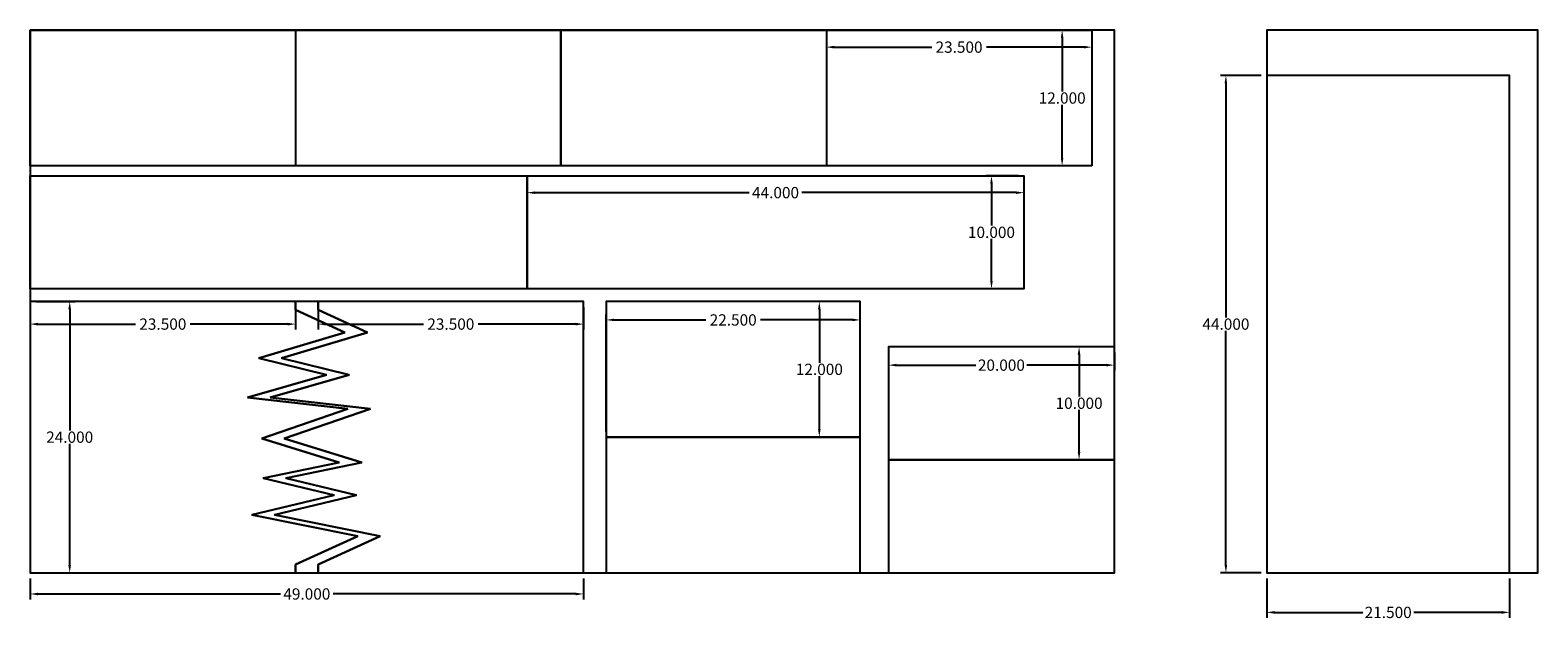
# Model space of a CAD drawing. Units: inches. Extents: x 78 to 211, y 93 to 145.
import ezdxf

# ---------------------------------------------------------------- set-up
doc = ezdxf.new("R2010")
doc.units = ezdxf.units.IN
doc.header["$MEASUREMENT"] = 0
doc.dimstyles.get("Standard").update_dxf_attribs({"dimtxt": 1, "dimasz": 0.7, "dimexe": 0.4805, "dimexo": 0.5, "dimgap": 0.09, "dimtad": 0, "dimtih": 1, "dimtoh": 1, "dimdec": 3, "dimzin": 0, "dimdsep": 46, "dimtxsty": 'Standard', "dimcen": 0.09, "dimadec": 0, "dimazin": 0, "dimtfac": 1, "dimtdec": 3, "dimtofl": 0, "dimtmove": 0, "dimatfit": 3, "dimfxl": 1, "dimtolj": 1, "dimtzin": 0, "dimarcsym": 0})

# ---------------------------------------------------------------- blocks, each defined once
blk = doc.blocks.new('*D1')
at = {"color": 0, "lineweight": -2, "transparency": 16777216}
for p, q in [((78.5, 121.25), (81.98, 121.25)), ((81.5, 120.55), (81.5, 109.84)), ((81.5, 97.95), (81.5, 108.66)), ((78.5, 97.25), (81.98, 97.25))]:
    blk.add_line(p, q, dxfattribs=at)
at = {"color": 0, "transparency": 16777216}
for points in [[(81.38, 120.55), (81.62, 120.55), (81.5, 121.25)], [(81.38, 97.95), (81.62, 97.95), (81.5, 97.25)]]:
    blk.add_solid(points, dxfattribs=at)
at = {"layer": 'Defpoints', "color": 0, "transparency": 16777216}
for p in [(78, 121.25), (81.5, 121.25), (78, 97.25)]:
    blk.add_point(p, dxfattribs=at)
at = {"color": 0, "transparency": 16777216, "insert": (81.5, 109.25), "char_height": 1, "attachment_point": 5}
blk.add_mtext('\\A1;24.000', dxfattribs=at)
blk = doc.blocks.new('*D2')
at = {"color": 0, "lineweight": -2, "transparency": 16777216}
for p, q in [((171.5, 145.25), (168.89, 145.25)), ((169.38, 144.55), (169.38, 139.84)), ((169.38, 133.95), (169.38, 138.66)), ((171.5, 133.25), (168.89, 133.25))]:
    blk.add_line(p, q, dxfattribs=at)
at = {"color": 0, "transparency": 16777216}
for points in [[(169.26, 144.55), (169.49, 144.55), (169.38, 145.25)], [(169.26, 133.95), (169.49, 133.95), (169.38, 133.25)]]:
    blk.add_solid(points, dxfattribs=at)
at = {"layer": 'Defpoints', "color": 0, "transparency": 16777216}
for p in [(169.38, 145.25), (172, 145.25), (172, 133.25)]:
    blk.add_point(p, dxfattribs=at)
at = {"color": 0, "transparency": 16777216, "insert": (169.38, 139.25), "char_height": 1, "attachment_point": 5}
blk.add_mtext('\\A1;12.000', dxfattribs=at)
blk = doc.blocks.new('*D3')
at = {"color": 0, "lineweight": -2, "transparency": 16777216}
for p, q in [((165.5, 132.37), (162.64, 132.37)), ((163.12, 131.67), (163.12, 127.96)), ((163.12, 123.07), (163.12, 126.78)), ((165.5, 122.37), (162.64, 122.37))]:
    blk.add_line(p, q, dxfattribs=at)
at = {"color": 0, "transparency": 16777216}
for points in [[(163.01, 131.67), (163.24, 131.67), (163.12, 132.37)], [(163.01, 123.07), (163.24, 123.07), (163.12, 122.37)]]:
    blk.add_solid(points, dxfattribs=at)
at = {"layer": 'Defpoints', "color": 0, "transparency": 16777216}
for p in [(166, 132.37), (163.12, 122.37), (166, 122.37)]:
    blk.add_point(p, dxfattribs=at)
at = {"color": 0, "transparency": 16777216, "insert": (163.12, 127.37), "char_height": 1, "attachment_point": 5}
blk.add_mtext('\\A1;10.000', dxfattribs=at)
blk = doc.blocks.new('*D4')
at = {"color": 0, "lineweight": -2, "transparency": 16777216}
for p, q in [((78, 96.75), (78, 94.89)), ((127, 96.75), (127, 94.89)), ((78.7, 95.38), (100.16, 95.38)), ((126.3, 95.38), (104.84, 95.38))]:
    blk.add_line(p, q, dxfattribs=at)
at = {"color": 0, "transparency": 16777216}
for points in [[(78.7, 95.49), (78.7, 95.26), (78, 95.38)], [(126.3, 95.49), (126.3, 95.26), (127, 95.38)]]:
    blk.add_solid(points, dxfattribs=at)
at = {"layer": 'Defpoints', "color": 0, "transparency": 16777216}
for p in [(78, 97.25), (127, 97.25), (127, 95.38)]:
    blk.add_point(p, dxfattribs=at)
at = {"color": 0, "transparency": 16777216, "insert": (102.5, 95.38), "char_height": 1, "attachment_point": 5}
blk.add_mtext('\\A1;49.000', dxfattribs=at)
blk = doc.blocks.new('*D5')
at = {"color": 0, "lineweight": -2, "transparency": 16777216}
for p, q in [((148.5, 144.75), (148.5, 143.27)), ((172, 144.75), (172, 143.27)), ((149.2, 143.75), (157.83, 143.75)), ((171.3, 143.75), (162.67, 143.75))]:
    blk.add_line(p, q, dxfattribs=at)
at = {"color": 0, "transparency": 16777216}
for points in [[(149.2, 143.87), (149.2, 143.63), (148.5, 143.75)], [(171.3, 143.87), (171.3, 143.63), (172, 143.75)]]:
    blk.add_solid(points, dxfattribs=at)
at = {"layer": 'Defpoints', "color": 0, "transparency": 16777216}
for p in [(148.5, 145.25), (172, 145.25), (172, 143.75)]:
    blk.add_point(p, dxfattribs=at)
at = {"color": 0, "transparency": 16777216, "insert": (160.25, 143.75), "char_height": 1, "attachment_point": 5}
blk.add_mtext('\\A1;23.500', dxfattribs=at)
blk = doc.blocks.new('*D6')
at = {"color": 0, "lineweight": -2, "transparency": 16777216}
for p, q in [((151, 121.25), (147.39, 121.25)), ((147.88, 120.55), (147.88, 115.84)), ((147.88, 109.95), (147.88, 114.66)), ((151, 109.25), (147.39, 109.25))]:
    blk.add_line(p, q, dxfattribs=at)
at = {"color": 0, "transparency": 16777216}
for points in [[(147.76, 120.55), (147.99, 120.55), (147.88, 121.25)], [(147.76, 109.95), (147.99, 109.95), (147.88, 109.25)]]:
    blk.add_solid(points, dxfattribs=at)
at = {"layer": 'Defpoints', "color": 0, "transparency": 16777216}
for p in [(151.5, 121.25), (147.88, 109.25), (151.5, 109.25)]:
    blk.add_point(p, dxfattribs=at)
at = {"color": 0, "transparency": 16777216, "insert": (147.88, 115.25), "char_height": 1, "attachment_point": 5}
blk.add_mtext('\\A1;12.000', dxfattribs=at)
blk = doc.blocks.new('*D7')
at = {"color": 0, "lineweight": -2, "transparency": 16777216}
for p, q in [((129, 109.75), (129, 120.11)), ((129.7, 119.62), (137.83, 119.62)), ((150.8, 119.62), (142.67, 119.62)), ((151.5, 109.75), (151.5, 120.11))]:
    blk.add_line(p, q, dxfattribs=at)
at = {"color": 0, "transparency": 16777216}
for points in [[(129.7, 119.74), (129.7, 119.51), (129, 119.62)], [(150.8, 119.74), (150.8, 119.51), (151.5, 119.62)]]:
    blk.add_solid(points, dxfattribs=at)
at = {"layer": 'Defpoints', "color": 0, "transparency": 16777216}
for p in [(151.5, 119.62), (129, 109.25), (151.5, 109.25)]:
    blk.add_point(p, dxfattribs=at)
at = {"color": 0, "transparency": 16777216, "insert": (140.25, 119.62), "char_height": 1, "attachment_point": 5}
blk.add_mtext('\\A1;22.500', dxfattribs=at)
blk = doc.blocks.new('*D9')
at = {"color": 0, "lineweight": -2, "transparency": 16777216}
for p, q in [((187, 141.25), (183.39, 141.25)), ((183.88, 140.55), (183.88, 119.84)), ((183.88, 97.95), (183.88, 118.66)), ((187, 97.25), (183.39, 97.25))]:
    blk.add_line(p, q, dxfattribs=at)
at = {"color": 0, "transparency": 16777216}
for points in [[(183.76, 140.55), (183.99, 140.55), (183.88, 141.25)], [(183.76, 97.95), (183.99, 97.95), (183.88, 97.25)]]:
    blk.add_solid(points, dxfattribs=at)
at = {"layer": 'Defpoints', "color": 0, "transparency": 16777216}
for p in [(187.5, 141.25), (183.88, 97.25), (187.5, 97.25)]:
    blk.add_point(p, dxfattribs=at)
at = {"color": 0, "transparency": 16777216, "insert": (183.88, 119.25), "char_height": 1, "attachment_point": 5}
blk.add_mtext('\\A1;44.000', dxfattribs=at)
blk = doc.blocks.new('*D10')
at = {"color": 0, "lineweight": -2, "transparency": 16777216}
for p, q in [((187.5, 96.75), (187.5, 93.27)), ((209, 96.75), (209, 93.27)), ((188.2, 93.75), (195.99, 93.75)), ((208.3, 93.75), (200.51, 93.75))]:
    blk.add_line(p, q, dxfattribs=at)
at = {"color": 0, "transparency": 16777216}
for points in [[(188.2, 93.87), (188.2, 93.63), (187.5, 93.75)], [(208.3, 93.87), (208.3, 93.63), (209, 93.75)]]:
    blk.add_solid(points, dxfattribs=at)
at = {"layer": 'Defpoints', "color": 0, "transparency": 16777216}
for p in [(187.5, 97.25), (209, 97.25), (209, 93.75)]:
    blk.add_point(p, dxfattribs=at)
at = {"color": 0, "transparency": 16777216, "insert": (198.25, 93.75), "char_height": 1, "attachment_point": 5}
blk.add_mtext('\\A1;21.500', dxfattribs=at)
blk = doc.blocks.new('*D11')
at = {"color": 0, "lineweight": -2, "transparency": 16777216}
for p, q in [((122, 131.87), (122, 130.39)), ((122.7, 130.88), (141.66, 130.88)), ((165.3, 130.88), (146.34, 130.88)), ((166, 131.87), (166, 130.39))]:
    blk.add_line(p, q, dxfattribs=at)
at = {"color": 0, "transparency": 16777216}
for points in [[(122.7, 130.99), (122.7, 130.76), (122, 130.88)], [(165.3, 130.99), (165.3, 130.76), (166, 130.88)]]:
    blk.add_solid(points, dxfattribs=at)
at = {"layer": 'Defpoints', "color": 0, "transparency": 16777216}
for p in [(122, 132.37), (166, 132.37), (166, 130.88)]:
    blk.add_point(p, dxfattribs=at)
at = {"color": 0, "transparency": 16777216, "insert": (144, 130.88), "char_height": 1, "attachment_point": 5}
blk.add_mtext('\\A1;44.000', dxfattribs=at)
blk = doc.blocks.new('*D12')
at = {"color": 0, "lineweight": -2, "transparency": 16777216}
for p, q in [((154, 116.75), (154, 115.14)), ((174, 116.75), (174, 115.14)), ((154.7, 115.62), (161.74, 115.62)), ((173.3, 115.62), (166.26, 115.62))]:
    blk.add_line(p, q, dxfattribs=at)
at = {"color": 0, "transparency": 16777216}
for points in [[(154.7, 115.74), (154.7, 115.51), (154, 115.62)], [(173.3, 115.74), (173.3, 115.51), (174, 115.62)]]:
    blk.add_solid(points, dxfattribs=at)
at = {"layer": 'Defpoints', "color": 0, "transparency": 16777216}
for p in [(154, 117.25), (174, 117.25), (174, 115.62)]:
    blk.add_point(p, dxfattribs=at)
at = {"color": 0, "transparency": 16777216, "insert": (164, 115.62), "char_height": 1, "attachment_point": 5}
blk.add_mtext('\\A1;20.000', dxfattribs=at)
blk = doc.blocks.new('*D13')
at = {"color": 0, "lineweight": -2, "transparency": 16777216}
for p, q in [((173.5, 117.25), (170.39, 117.25)), ((170.88, 116.55), (170.88, 112.84)), ((170.88, 107.95), (170.88, 111.66)), ((173.5, 107.25), (170.39, 107.25))]:
    blk.add_line(p, q, dxfattribs=at)
at = {"color": 0, "transparency": 16777216}
for points in [[(170.76, 116.55), (170.99, 116.55), (170.88, 117.25)], [(170.76, 107.95), (170.99, 107.95), (170.88, 107.25)]]:
    blk.add_solid(points, dxfattribs=at)
at = {"layer": 'Defpoints', "color": 0, "transparency": 16777216}
for p in [(174, 117.25), (170.88, 107.25), (174, 107.25)]:
    blk.add_point(p, dxfattribs=at)
at = {"color": 0, "transparency": 16777216, "insert": (170.88, 112.25), "char_height": 1, "attachment_point": 5}
blk.add_mtext('\\A1;10.000', dxfattribs=at)
blk = doc.blocks.new('*D33')
at = {"color": 0, "lineweight": -2, "transparency": 16777216}
for p, q in [((103.5, 120.75), (103.5, 118.77)), ((127, 120.75), (127, 118.77)), ((104.2, 119.25), (112.83, 119.25)), ((126.3, 119.25), (117.67, 119.25))]:
    blk.add_line(p, q, dxfattribs=at)
at = {"color": 0, "transparency": 16777216}
for points in [[(104.2, 119.37), (104.2, 119.13), (103.5, 119.25)], [(126.3, 119.37), (126.3, 119.13), (127, 119.25)]]:
    blk.add_solid(points, dxfattribs=at)
at = {"layer": 'Defpoints', "color": 0, "transparency": 16777216}
for p in [(103.5, 121.25), (127, 121.25), (127, 119.25)]:
    blk.add_point(p, dxfattribs=at)
at = {"color": 0, "transparency": 16777216, "insert": (115.25, 119.25), "char_height": 1, "attachment_point": 5}
blk.add_mtext('\\A1;23.500', dxfattribs=at)
blk = doc.blocks.new('*D39')
at = {"color": 0, "lineweight": -2, "transparency": 16777216}
for p, q in [((78, 120.75), (78, 118.77)), ((101.5, 120.75), (101.5, 118.77)), ((78.7, 119.25), (87.33, 119.25)), ((100.8, 119.25), (92.17, 119.25))]:
    blk.add_line(p, q, dxfattribs=at)
at = {"color": 0, "transparency": 16777216}
for points in [[(78.7, 119.37), (78.7, 119.13), (78, 119.25)], [(100.8, 119.37), (100.8, 119.13), (101.5, 119.25)]]:
    blk.add_solid(points, dxfattribs=at)
at = {"layer": 'Defpoints', "color": 0, "transparency": 16777216}
for p in [(78, 121.25), (101.5, 121.25), (101.5, 119.25)]:
    blk.add_point(p, dxfattribs=at)
at = {"color": 0, "transparency": 16777216, "insert": (89.75, 119.25), "char_height": 1, "attachment_point": 5}
blk.add_mtext('\\A1;23.500', dxfattribs=at)

msp = doc.modelspace()

# ---------------------------------------------------------------- linework, layer by layer
at = {"color": 5}
for p, q in [((101.5, 145.25), (101.5, 133.25)), ((148.5, 145.25), (148.5, 133.25))]:
    msp.add_line(p, q, dxfattribs=at)
at = {"color": 1, "extrusion": (-1, 0, 0)}
for p, q in [((101.5, 120.5), (101.5, 121.25)), ((101.5, 121.25, 0.75), (101.5, 120.5, 0.75)), ((101.5, 121.25), (101.5, 121.25, 0.75)), ((101.5, 120.5), (101.5, 120.5, 0.75)), ((103.5, 120.5), (103.5, 121.25)), ((103.5, 121.25, 0.75), (103.5, 120.5, 0.75)), ((103.5, 121.25), (103.5, 121.25, 0.75)), ((103.5, 120.5), (103.5, 120.5, 0.75)), ((101.5, 97.25), (101.5, 98)), ((101.5, 98, 0.75), (101.5, 97.25, 0.75)), ((101.5, 98), (101.5, 98, 0.75)), ((103.5, 97.25), (103.5, 98)), ((103.5, 98, 0.75), (103.5, 97.25, 0.75)), ((103.5, 98), (103.5, 98, 0.75)), ((101.5, 97.25), (101.5, 97.25, 0.75)), ((103.5, 97.25), (103.5, 97.25, 0.75))]:
    msp.add_line(p, q, dxfattribs=at)
at = {"color": 1, "extrusion": (-0.41576, -0.909474, 0)}
for p, q in [((105.875, 118.5), (101.5, 120.5)), ((101.5, 120.5, 0.75), (105.875, 118.5, 0.75)), ((101.5, 120.5), (101.5, 120.5, 0.75)), ((107.875, 118.5), (103.5, 120.5)), ((103.5, 120.5, 0.75), (107.875, 118.5, 0.75)), ((103.5, 120.5), (103.5, 120.5, 0.75)), ((105.875, 118.5), (105.875, 118.5, 0.75)), ((107.875, 118.5), (107.875, 118.5, 0.75))]:
    msp.add_line(p, q, dxfattribs=at)
at = {"color": 1, "extrusion": (-0.283017, 0.959115, 0)}
for p, q in [((98.25, 116.25), (105.875, 118.5)), ((105.875, 118.5, 0.75), (98.25, 116.25, 0.75)), ((100.25, 116.25), (107.875, 118.5)), ((107.875, 118.5, 0.75), (100.25, 116.25, 0.75)), ((105.875, 118.5), (105.875, 118.5, 0.75)), ((107.875, 118.5), (107.875, 118.5, 0.75)), ((98.25, 116.25), (98.25, 116.25, 0.75)), ((100.25, 116.25), (100.25, 116.25, 0.75))]:
    msp.add_line(p, q, dxfattribs=at)
at = {"color": 1, "extrusion": (-0.242536, -0.970143, 0)}
for p, q in [((104.25, 114.75), (98.25, 116.25)), ((98.25, 116.25, 0.75), (104.25, 114.75, 0.75)), ((98.25, 116.25), (98.25, 116.25, 0.75)), ((106.25, 114.75), (100.25, 116.25)), ((100.25, 116.25, 0.75), (106.25, 114.75, 0.75)), ((100.25, 116.25), (100.25, 116.25, 0.75)), ((104.25, 114.75), (104.25, 114.75, 0.75)), ((106.25, 114.75), (106.25, 114.75, 0.75))]:
    msp.add_line(p, q, dxfattribs=at)
at = {"color": 1, "extrusion": (-0.274721, 0.961524, 0)}
for p, q in [((97.25, 112.75), (104.25, 114.75)), ((104.25, 114.75, 0.75), (97.25, 112.75, 0.75)), ((99.25, 112.75), (106.25, 114.75)), ((106.25, 114.75, 0.75), (99.25, 112.75, 0.75)), ((104.25, 114.75), (104.25, 114.75, 0.75)), ((106.25, 114.75), (106.25, 114.75, 0.75)), ((97.25, 112.75), (97.25, 112.75, 0.75)), ((99.25, 112.75), (99.25, 112.75, 0.75))]:
    msp.add_line(p, q, dxfattribs=at)
at = {"color": 1, "extrusion": (-0.111968, -0.993712, 0)}
for p, q in [((106.125, 111.75), (97.25, 112.75)), ((97.25, 112.75, 0.75), (106.125, 111.75, 0.75)), ((97.25, 112.75), (97.25, 112.75, 0.75)), ((108.125, 111.75), (99.25, 112.75)), ((99.25, 112.75, 0.75), (108.125, 111.75, 0.75)), ((99.25, 112.75), (99.25, 112.75, 0.75)), ((106.125, 111.75), (106.125, 111.75, 0.75)), ((108.125, 111.75), (108.125, 111.75, 0.75))]:
    msp.add_line(p, q, dxfattribs=at)
at = {"color": 1, "extrusion": (-0.325513, 0.945538, 0)}
for p, q in [((98.5, 109.125), (106.125, 111.75)), ((106.125, 111.75, 0.75), (98.5, 109.125, 0.75)), ((100.5, 109.125), (108.125, 111.75)), ((108.125, 111.75, 0.75), (100.5, 109.125, 0.75)), ((106.125, 111.75), (106.125, 111.75, 0.75)), ((108.125, 111.75), (108.125, 111.75, 0.75)), ((98.5, 109.125), (98.5, 109.125, 0.75)), ((100.5, 109.125), (100.5, 109.125, 0.75))]:
    msp.add_line(p, q, dxfattribs=at)
at = {"color": 1, "extrusion": (-0.295306, -0.955403, 0)}
for p, q in [((105.375, 107), (98.5, 109.125)), ((98.5, 109.125, 0.75), (105.375, 107, 0.75)), ((98.5, 109.125), (98.5, 109.125, 0.75)), ((107.375, 107), (100.5, 109.125)), ((100.5, 109.125, 0.75), (107.375, 107, 0.75)), ((100.5, 109.125), (100.5, 109.125, 0.75)), ((105.375, 107), (105.375, 107, 0.75)), ((107.375, 107), (107.375, 107, 0.75))]:
    msp.add_line(p, q, dxfattribs=at)
at = {"color": 1, "extrusion": (-0.199604, 0.979877, 0)}
for p, q in [((98.625, 105.625), (105.375, 107)), ((105.375, 107, 0.75), (98.625, 105.625, 0.75)), ((100.625, 105.625), (107.375, 107)), ((107.375, 107, 0.75), (100.625, 105.625, 0.75)), ((105.375, 107), (105.375, 107, 0.75)), ((107.375, 107), (107.375, 107, 0.75)), ((98.625, 105.625), (98.625, 105.625, 0.75)), ((100.625, 105.625), (100.625, 105.625, 0.75))]:
    msp.add_line(p, q, dxfattribs=at)
at = {"color": 1, "extrusion": (-0.231621, -0.972806, 0)}
for p, q in [((104.9058, 104.1296), (98.625, 105.625)), ((98.625, 105.625, 0.75), (104.9058, 104.1296, 0.75)), ((98.625, 105.625), (98.625, 105.625, 0.75)), ((106.9058, 104.1296), (100.625, 105.625)), ((100.625, 105.625, 0.75), (106.9058, 104.1296, 0.75)), ((100.625, 105.625), (100.625, 105.625, 0.75)), ((104.9058, 104.1296), (104.9058, 104.1296, 0.75)), ((106.9058, 104.1296), (106.9058, 104.1296, 0.75))]:
    msp.add_line(p, q, dxfattribs=at)
at = {"color": 1, "extrusion": (-0.234276, 0.97217, 0)}
for p, q in [((97.625, 102.375), (104.9058, 104.1296)), ((104.9058, 104.1296, 0.75), (97.625, 102.375, 0.75)), ((99.625, 102.375), (106.9058, 104.1296)), ((106.9058, 104.1296, 0.75), (99.625, 102.375, 0.75)), ((104.9058, 104.1296), (104.9058, 104.1296, 0.75)), ((106.9058, 104.1296), (106.9058, 104.1296, 0.75)), ((97.625, 102.375), (97.625, 102.375, 0.75)), ((99.625, 102.375), (99.625, 102.375, 0.75))]:
    msp.add_line(p, q, dxfattribs=at)
at = {"color": 1, "extrusion": (-0.196116, -0.980581, 0)}
for p, q in [((107, 100.5), (97.625, 102.375)), ((97.625, 102.375, 0.75), (107, 100.5, 0.75)), ((97.625, 102.375), (97.625, 102.375, 0.75)), ((109, 100.5), (99.625, 102.375)), ((99.625, 102.375, 0.75), (109, 100.5, 0.75)), ((99.625, 102.375), (99.625, 102.375, 0.75)), ((107, 100.5), (107, 100.5, 0.75)), ((109, 100.5), (109, 100.5, 0.75))]:
    msp.add_line(p, q, dxfattribs=at)
at = {"color": 1, "extrusion": (-0.413803, 0.910366, 0)}
for p, q in [((101.5, 98), (107, 100.5)), ((107, 100.5, 0.75), (101.5, 98, 0.75)), ((103.5, 98), (109, 100.5)), ((109, 100.5, 0.75), (103.5, 98, 0.75)), ((107, 100.5), (107, 100.5, 0.75)), ((109, 100.5), (109, 100.5, 0.75)), ((101.5, 98), (101.5, 98, 0.75)), ((103.5, 98), (103.5, 98, 0.75))]:
    msp.add_line(p, q, dxfattribs=at)
for points in [[(78, 145.25), (78, 97.25), (174, 97.25), (174, 145.25)], [(187.5, 97.25), (211.5, 97.25), (211.5, 145.25), (187.5, 145.25)]]:
    msp.add_lwpolyline(points, close=True)
at = {"color": 5}
for points in [[(125, 133.25), (78, 133.25), (78, 145.25), (125, 145.25)], [(172, 133.25), (125, 133.25), (125, 145.25), (172, 145.25)]]:
    msp.add_lwpolyline(points, close=True, dxfattribs=at)
at = {"color": 4}
msp.add_lwpolyline([(187.5, 141.25), (187.5, 97.25), (209, 97.25), (209, 141.25)], close=True, dxfattribs=at)
at = {"color": 2}
for points in [[(78, 132.375), (122, 132.375), (122, 122.375), (78, 122.375)], [(122, 132.375), (166, 132.375), (166, 122.375), (122, 122.375)]]:
    msp.add_lwpolyline(points, close=True, dxfattribs=at)
at = {"color": 1}
msp.add_lwpolyline([(78, 97.25), (127, 97.25), (127, 121.25), (78, 121.25)], close=True, dxfattribs=at)
at = {"color": 3}
for points in [[(129, 109.25), (151.5, 109.25), (151.5, 121.25), (129, 121.25)], [(129, 97.25), (151.5, 97.25), (151.5, 109.25), (129, 109.25)]]:
    msp.add_lwpolyline(points, close=True, dxfattribs=at)
at = {"color": 6}
for points in [[(154, 107.25), (174, 107.25), (174, 117.25), (154, 117.25)], [(154, 97.25), (174, 97.25), (174, 107.25), (154, 107.25)]]:
    msp.add_lwpolyline(points, close=True, dxfattribs=at)

# ---------------------------------------------------------------- dimensions: what is measured, and where the dimension line sits
for base, p1, p2, picture, middle in [((172, 143.75), (148.5, 145.25), (172, 145.25), '*D5', (160.25, 143.75)), ((166, 130.875), (122, 132.375), (166, 132.375), '*D11', (144, 130.875)), ((101.5, 119.25), (78, 121.25), (101.5, 121.25), '*D39', (89.75, 119.25)), ((127, 119.25), (103.5, 121.25), (127, 121.25), '*D33', (115.25, 119.25)), ((151.5, 119.625), (129, 109.25), (151.5, 109.25), '*D7', (140.25, 119.625)), ((174, 115.625), (154, 117.25), (174, 117.25), '*D12', (164, 115.625)), ((209, 93.75), (187.5, 97.25), (209, 97.25), '*D10', (198.25, 93.75))]:
    dim = msp.add_linear_dim(base=base, p1=p1, p2=p2, dimstyle='Standard')
    dim.commit()
    dim.dimension.update_dxf_attribs({"geometry": picture, "text_midpoint": middle})
for base, p1, p2, picture, middle in [((169.375, 145.25), (172, 133.25), (172, 145.25), '*D2', (169.375, 139.25)), ((183.875, 97.25), (187.5, 141.25), (187.5, 97.25), '*D9', (183.875, 119.25)), ((163.125, 122.375), (166, 132.375), (166, 122.375), '*D3', (163.125, 127.375)), ((147.875, 109.25), (151.5, 121.25), (151.5, 109.25), '*D6', (147.875, 115.25)), ((170.875, 107.25), (174, 117.25), (174, 107.25), '*D13', (170.875, 112.25))]:
    dim = msp.add_linear_dim(base=base, p1=p1, p2=p2, angle=90, dimstyle='Standard')
    dim.commit()
    dim.dimension.update_dxf_attribs({"geometry": picture, "text_midpoint": middle})
dim = msp.add_linear_dim(base=(81.5, 121.25), p1=(78, 97.25), p2=(78, 121.25), angle=90, dimstyle='Standard')
dim.commit()
dim.dimension.update_dxf_attribs({"geometry": '*D1', "text_midpoint": (81.5, 109.25), "dimtype": 160})
dim = msp.add_linear_dim(base=(127, 95.375), p1=(78, 97.25), p2=(127, 97.25), dimstyle='Standard')
dim.commit()
dim.dimension.update_dxf_attribs({"geometry": '*D4', "text_midpoint": (102.5, 95.375), "dimtype": 160})

doc.saveas('drawing.dxf')
